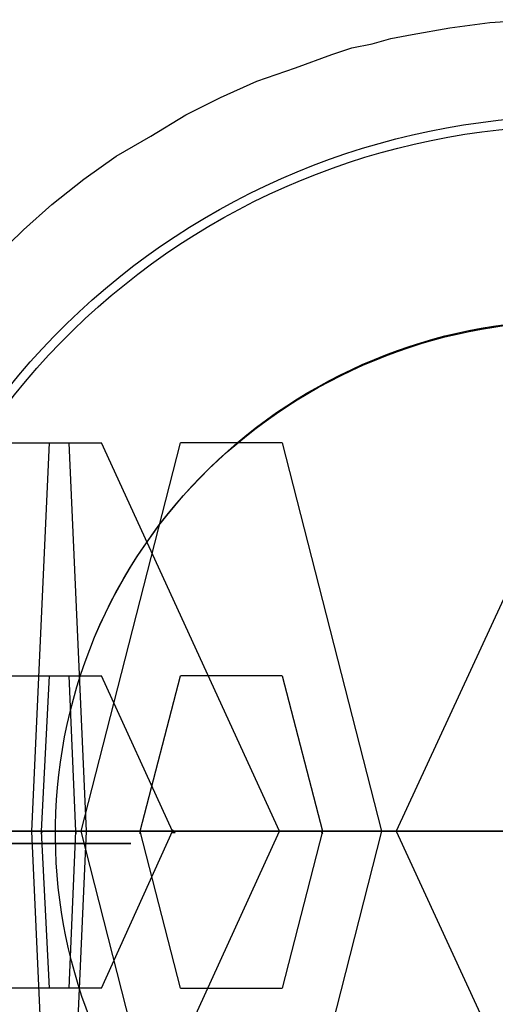
# Model space of a CAD drawing. Units: inches. Extents: x 259 to 335, y 158 to 261.
# Drawn here: x 299 to 299, y 191 to 191 of the extents above; entities that cross this region are included whole.
import ezdxf

# ---------------------------------------------------------------- set-up
doc = ezdxf.new("R2010")
doc.units = ezdxf.units.IN
doc.header["$MEASUREMENT"] = 0
doc.layers.add('Ebene 1', color=7, linetype='Continuous')

# ---------------------------------------------------------------- blocks, each defined once
blk = doc.blocks.new('block 2')
at = {"layer": 'Ebene 1', "color": 179, "lineweight": 25, "true_color": 0x1a171b}
blk.add_lwpolyline([(298.56128, 191.11047), (298.56886, 191.11771), (298.57609, 191.12425), (298.58436, 191.1308), (298.59263, 191.13665), (298.60158, 191.14182), (298.61054, 191.14733), (298.6195, 191.15181), (298.6288, 191.15595), (298.63879, 191.15939), (298.64809, 191.16284), (298.65326, 191.16456), (298.65843, 191.16559), (298.66325, 191.16697), (298.66876, 191.168), (298.67841, 191.16973), (298.68875, 191.1711), (298.69942, 191.17179)], dxfattribs=at)
at = {"layer": 'Ebene 1', "color": 9, "lineweight": 25, "true_color": 0xa9d2ac}
for points in [[(298.54061, 191.06293), (298.58884, 191.06293)], [(298.5754, 191.06293), (298.57092, 190.96302), (298.5754, 190.86277)], [(298.5754, 191.06293), (298.58057, 191.06293)], [(298.58057, 190.86277), (298.58505, 190.96302), (298.58057, 191.06293)], [(298.60916, 190.86277), (298.58367, 190.96302), (298.60916, 191.06293)], [(298.58884, 190.86277), (298.63466, 190.96302), (298.58884, 191.06293)], [(298.63535, 191.06293), (298.60916, 191.06293)], [(298.63535, 191.06293), (298.66084, 190.96302), (298.63535, 190.86277)], [(298.71079, 191.06293), (298.66463, 190.96302), (298.71079, 190.86277)], [(298.71079, 191.06293), (298.66463, 190.96302), (298.71079, 190.86277)], [(298.71079, 191.06293), (298.66463, 190.96302), (298.71079, 190.86277)], [(298.54061, 191.00298), (298.58884, 191.00298)], [(298.5754, 191.00298), (298.57333, 190.96302), (298.5754, 190.92271)], [(298.5754, 191.00298), (298.58057, 191.00298)], [(298.58057, 190.92271), (298.58229, 190.96302), (298.58057, 191.00298)], [(298.58884, 190.92271), (298.6071, 190.96302), (298.58884, 191.00298)], [(298.60916, 190.92271), (298.59883, 190.96302), (298.60916, 191.00298)], [(298.63535, 191.00298), (298.60916, 191.00298)], [(298.63535, 191.00298), (298.64568, 190.96302), (298.63535, 190.92271)], [(298.58022, 190.96302), (298.47549, 190.96302), (298.38041, 190.96302)], [(298.58022, 190.96302), (298.47549, 190.96302), (298.38041, 190.96302)], [(298.58022, 190.96302), (298.47549, 190.96302), (298.38041, 190.96302)], [(298.38523, 190.96302), (298.48962, 190.96302), (298.58505, 190.96302)], [(298.38523, 190.96302), (298.48962, 190.96302), (298.58505, 190.96302)], [(298.38523, 190.96302), (298.48962, 190.96302), (298.58505, 190.96302)], [(298.59745, 190.96302), (298.49306, 190.96302), (298.39763, 190.96302)], [(298.59745, 190.96302), (298.49306, 190.96302), (298.39763, 190.96302)], [(298.59745, 190.96302), (298.49306, 190.96302), (298.39763, 190.96302)], [(298.4028, 190.96302), (298.50719, 190.96302), (298.60227, 190.96302)], [(298.4028, 190.96302), (298.50719, 190.96302), (298.60227, 190.96302)], [(298.4028, 190.96302), (298.50719, 190.96302), (298.60227, 190.96302)], [(298.61468, 190.96302), (298.51029, 190.96302), (298.41486, 190.96302)], [(298.61468, 190.96302), (298.51029, 190.96302), (298.41486, 190.96302)], [(298.61468, 190.96302), (298.51029, 190.96302), (298.41486, 190.96302)], [(298.42003, 190.96302), (298.52441, 190.96302), (298.6195, 190.96302)], [(298.42003, 190.96302), (298.52441, 190.96302), (298.6195, 190.96302)], [(298.42003, 190.96302), (298.52441, 190.96302), (298.6195, 190.96302)], [(298.6319, 190.96302), (298.52751, 190.96302), (298.43209, 190.96302)], [(298.6319, 190.96302), (298.52751, 190.96302), (298.43209, 190.96302)], [(298.6319, 190.96302), (298.52751, 190.96302), (298.43209, 190.96302)], [(298.43725, 190.96302), (298.54164, 190.96302), (298.63672, 190.96302)], [(298.43725, 190.96302), (298.54164, 190.96302), (298.63672, 190.96302)], [(298.43725, 190.96302), (298.54164, 190.96302), (298.63672, 190.96302)], [(298.64913, 190.96302), (298.54474, 190.96302), (298.44966, 190.96302)], [(298.45448, 190.96302), (298.55886, 190.96302), (298.65429, 190.96302)], [(298.6667, 190.96302), (298.56197, 190.96302), (298.46688, 190.96302)], [(298.4717, 190.96302), (298.57609, 190.96302), (298.67152, 190.96302)], [(298.68392, 190.96302), (298.57954, 190.96302), (298.48411, 190.96302)], [(298.48893, 190.96302), (298.59332, 190.96302), (298.68875, 190.96302)], [(298.5723, 190.96302), (298.53027, 190.96302), (298.49237, 190.96302)], [(298.5723, 190.96302), (298.53027, 190.96302), (298.49237, 190.96302)], [(298.5723, 190.96302), (298.53027, 190.96302), (298.49237, 190.96302)], [(298.4972, 190.96302), (298.53888, 190.96302), (298.57678, 190.96302)], [(298.4972, 190.96302), (298.53888, 190.96302), (298.57678, 190.96302)], [(298.4972, 190.96302), (298.53888, 190.96302), (298.57678, 190.96302)], [(298.58953, 190.96302), (298.54784, 190.96302), (298.5096, 190.96302)], [(298.51442, 190.96302), (298.55611, 190.96302), (298.594, 190.96302)], [(298.60675, 190.96302), (298.56507, 190.96302), (298.52683, 190.96302)], [(298.53165, 190.96302), (298.57333, 190.96302), (298.61157, 190.96302)], [(298.53682, 190.96302), (298.58505, 190.96302)], [(298.53682, 190.96302), (298.58505, 190.96302)], [(298.53682, 190.96302), (298.58505, 190.96302)], [(298.53682, 190.96302), (298.57988, 190.96302), (298.71458, 190.96302)], [(298.53682, 190.96302), (298.57988, 190.96302), (298.71458, 190.96302)], [(298.53682, 190.96302), (298.57988, 190.96302), (298.71458, 190.96302)], [(298.62432, 190.96302), (298.58229, 190.96302), (298.54405, 190.96302)], [(298.54922, 190.96302), (298.59056, 190.96302), (298.62914, 190.96302)], [(298.5723, 190.96302), (298.57678, 190.96302)], [(298.5723, 190.96302), (298.57678, 190.96302)], [(298.5723, 190.96302), (298.57678, 190.96302)], [(298.58022, 190.96302), (298.58505, 190.96302)], [(298.58022, 190.96302), (298.58505, 190.96302)], [(298.58022, 190.96302), (298.58505, 190.96302)], [(298.76281, 190.96302), (298.71975, 190.96302), (298.58505, 190.96302)], [(298.76281, 190.96302), (298.71975, 190.96302), (298.58505, 190.96302)], [(298.76281, 190.96302), (298.71975, 190.96302), (298.58505, 190.96302)], [(298.58953, 190.96302), (298.594, 190.96302)], [(298.58987, 190.96302), (298.6381, 190.96302)], [(298.58987, 190.96302), (298.6381, 190.96302)], [(298.58987, 190.96302), (298.6381, 190.96302)], [(298.58987, 190.96302), (298.6071, 190.96302), (298.66118, 190.96302)], [(298.58987, 190.96302), (298.6071, 190.96302), (298.66118, 190.96302)], [(298.58987, 190.96302), (298.6071, 190.96302), (298.66118, 190.96302)], [(298.59745, 190.96302), (298.60227, 190.96302)], [(298.59745, 190.96302), (298.60227, 190.96302)], [(298.59745, 190.96302), (298.60227, 190.96302)], [(298.60675, 190.96302), (298.61157, 190.96302)], [(298.60675, 190.96302), (298.6071, 190.96302), (298.60779, 190.96302), (298.60675, 190.96302), (298.60675, 190.96302)], [(298.60675, 190.96302), (298.6071, 190.96302), (298.60779, 190.96302), (298.60675, 190.96302), (298.60675, 190.96302)], [(298.60675, 190.96302), (298.6071, 190.96302), (298.60779, 190.96302), (298.60675, 190.96302), (298.60675, 190.96302)], [(298.6071, 190.96337), (298.6071, 190.96268), (298.60779, 190.96268), (298.6071, 190.96337), (298.6071, 190.96337)], [(298.61468, 190.96302), (298.6195, 190.96302)], [(298.61468, 190.96302), (298.6195, 190.96302)], [(298.61468, 190.96302), (298.6195, 190.96302)], [(298.62432, 190.96302), (298.62914, 190.96302)], [(298.6319, 190.96302), (298.63672, 190.96302)], [(298.6319, 190.96302), (298.63672, 190.96302)], [(298.6319, 190.96302), (298.63672, 190.96302)], [(298.70942, 190.96302), (298.69219, 190.96302), (298.6381, 190.96302)], [(298.70942, 190.96302), (298.69219, 190.96302), (298.6381, 190.96302)], [(298.70942, 190.96302), (298.69219, 190.96302), (298.6381, 190.96302)], [(298.64913, 190.96302), (298.65429, 190.96302)], [(298.70942, 190.96302), (298.66118, 190.96302)], [(298.70942, 190.96302), (298.66118, 190.96302)], [(298.70942, 190.96302), (298.66118, 190.96302)], [(298.6667, 190.96302), (298.67152, 190.96302)], [(298.68392, 190.96302), (298.68875, 190.96302)], [(298.52579, 190.95992), (298.59642, 190.95992), (298.47412, 190.95992)], [(298.58884, 190.92271), (298.54061, 190.92271)], [(298.58057, 190.92271), (298.5754, 190.92271)], [(298.60916, 190.92271), (298.63535, 190.92271)]]:
    blk.add_lwpolyline(points, dxfattribs=at)
at = {"layer": 'Ebene 1', "color": 179, "lineweight": 25, "true_color": 0x1a171b}
for points in [[(298.53888, 191.03296), (298.49961, 190.93891), (298.5444, 190.83038), (298.63879, 190.79146), (298.73319, 190.75218), (298.84136, 190.79697), (298.88064, 190.89136), (298.91991, 190.98576), (298.87512, 191.09393), (298.78038, 191.13321), (298.68702, 191.17179), (298.57781, 191.12666), (298.53888, 191.03296), (298.53888, 191.03296), (298.53888, 191.03296), (298.53888, 191.03296)], [(298.54095, 191.03192), (298.50237, 190.93891), (298.54646, 190.83176), (298.63982, 190.79352), (298.73284, 190.75494), (298.83964, 190.79903), (298.87857, 190.89205), (298.91681, 190.98541), (298.87271, 191.09221), (298.7797, 191.1308), (298.68702, 191.16904), (298.57954, 191.1246), (298.54095, 191.03192), (298.54095, 191.03192), (298.54095, 191.03192), (298.54095, 191.03192)], [(298.83206, 190.91134), (298.86031, 190.97887), (298.82793, 191.05673), (298.7604, 191.08429), (298.69288, 191.11254), (298.61536, 191.08015), (298.58711, 191.01297), (298.55921, 190.94545), (298.59125, 190.86794), (298.65912, 190.83969), (298.7263, 190.81178), (298.80416, 190.84416), (298.83206, 190.91134), (298.83206, 190.91134), (298.83206, 190.91134), (298.83206, 190.91134)], [(298.58711, 191.01297), (298.55921, 190.94545), (298.59125, 190.86794), (298.65912, 190.83969), (298.7263, 190.81178), (298.80416, 190.84382), (298.83206, 190.91134), (298.86031, 190.97887), (298.82793, 191.05673), (298.7604, 191.08429), (298.69322, 191.11219), (298.61502, 191.07981), (298.58711, 191.01297), (298.58711, 191.01297), (298.58711, 191.01297), (298.58711, 191.01297)]]:
    blk.add_open_spline(points, degree=3, knots=[0, 0, 0, 0, 1, 1, 1, 2, 2, 2, 3, 3, 3, 4, 4, 4, 5, 5, 5, 5], dxfattribs=at)
at = {"layer": 'Ebene 1', "color": 9, "lineweight": 25, "true_color": 0xa9d2ac}
for points in [[(298.57299, 190.96302), (298.57299, 190.96302), (298.57368, 190.96302), (298.57368, 190.96302), (298.57368, 190.96302), (298.57299, 190.96302), (298.57299, 190.96302), (298.57299, 190.96302), (298.57299, 190.96302), (298.57299, 190.96302)], [(298.57333, 190.96233), (298.57333, 190.96233), (298.57368, 190.96302), (298.57368, 190.96302), (298.57368, 190.96302), (298.57333, 190.96233), (298.57333, 190.96233), (298.57333, 190.96233), (298.57333, 190.96233), (298.57333, 190.96233)], [(298.58195, 190.96302), (298.58195, 190.96302), (298.58264, 190.96302), (298.58264, 190.96302), (298.58264, 190.96302), (298.58195, 190.96302), (298.58195, 190.96302), (298.58195, 190.96302), (298.58195, 190.96302), (298.58195, 190.96302)], [(298.58229, 190.96233), (298.58229, 190.96233), (298.58229, 190.96302), (298.58229, 190.96302), (298.58229, 190.96302), (298.58229, 190.96233), (298.58229, 190.96233), (298.58229, 190.96233), (298.58229, 190.96233), (298.58229, 190.96233)], [(298.59022, 190.96302), (298.59022, 190.96302), (298.59125, 190.96302), (298.59125, 190.96302), (298.59125, 190.96302), (298.59022, 190.96302), (298.59022, 190.96302), (298.59022, 190.96302), (298.59022, 190.96302), (298.59022, 190.96302)], [(298.59883, 190.96233), (298.59883, 190.96233), (298.59883, 190.96302), (298.59883, 190.96302), (298.59883, 190.96302), (298.59883, 190.96233), (298.59883, 190.96233), (298.59883, 190.96233), (298.59883, 190.96233), (298.59883, 190.96233)], [(298.64568, 190.96233), (298.64568, 190.96233), (298.64534, 190.96302), (298.64534, 190.96302), (298.64534, 190.96302), (298.64568, 190.96233), (298.64568, 190.96233), (298.64568, 190.96233), (298.64568, 190.96233), (298.64568, 190.96233)]]:
    blk.add_open_spline(points, degree=3, knots=[0, 0, 0, 0, 1, 1, 1, 2, 2, 2, 3, 3, 3, 3], dxfattribs=at)

msp = doc.modelspace()

# ---------------------------------------------------------------- block references
at = {"layer": 'Ebene 1'}
msp.add_blockref('block 2', (0, 0), dxfattribs=at)

doc.saveas('drawing.dxf')
